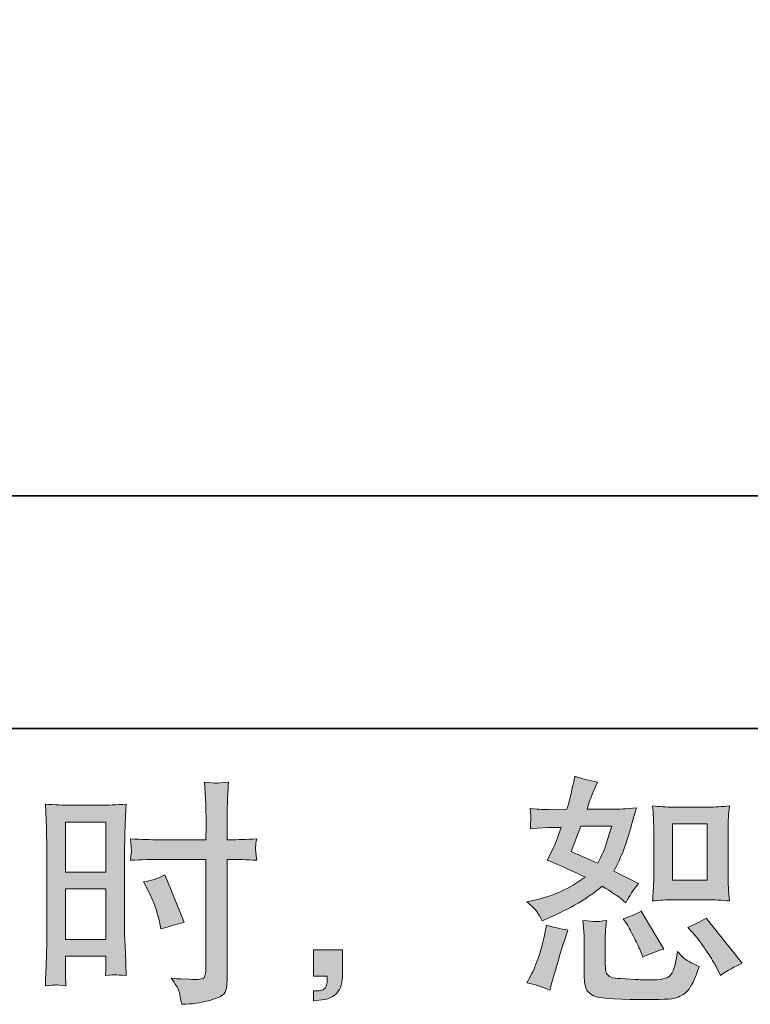
# Model space of a CAD drawing. Units: inches. Extents: x 254.7 to 337.7, y -282.2 to -223.
# Drawn here: x 306.3 to 312.7, y -282.2 to -273.6 of the extents above; entities that cross this region are included whole.
import ezdxf

# ---------------------------------------------------------------- set-up
doc = ezdxf.new("R2010")
doc.units = ezdxf.units.IN
doc.header["$MEASUREMENT"] = 0
doc.layers.add('图层 1', color=7, linetype='Continuous')

msp = doc.modelspace()

# ---------------------------------------------------------------- hatches: boundary and pattern name
at = {"layer": '图层 1'}
h = msp.add_hatch(color=256, dxfattribs=at)
h.dxf.hatch_style = 2
h.paths.add_polyline_path([(306.7365, -280.5713), (307.0893, -280.5713), (307.0893, -281.0068), (306.7365, -281.0068)])
edge = h.paths.add_edge_path()
edge.add_spline(control_points=[(306.649, -281.9907), (306.66, -281.99), (306.691, -281.9928), (306.7406, -281.9983), (306.7406, -281.9983), (306.7365, -281.9094), (306.7365, -281.9094), (306.7365, -281.9094), (306.7365, -281.8185), (306.7365, -281.8185), (306.7365, -281.8185), (306.7365, -281.7399), (306.7365, -281.7399), (306.7365, -281.7399), (307.0893, -281.7399), (307.0893, -281.7399), (307.0893, -281.7399), (307.0893, -281.7854), (307.0893, -281.7854), (307.0893, -281.8226), (307.0886, -281.8453), (307.0879, -281.8536), (307.0872, -281.8619), (307.0865, -281.8805), (307.0851, -281.9094), (307.1306, -281.9039), (307.1592, -281.9011), (307.1716, -281.9018), (307.184, -281.9025), (307.215, -281.9053), (307.2646, -281.9094), (307.2646, -281.9094), (307.2584, -281.7089), (307.2584, -281.7089), (307.2584, -281.7089), (307.2522, -281.5511), (307.2522, -281.5511), (307.2522, -281.5511), (307.2522, -280.7842), (307.2522, -280.7842), (307.2522, -280.7519), (307.2529, -280.7057), (307.255, -280.6471), (307.257, -280.5879), (307.2605, -280.5107), (307.2646, -280.4149), (307.1812, -280.4218), (307.103, -280.4253), (307.03, -280.4253), (307.03, -280.4253), (306.7916, -280.4253), (306.7916, -280.4253), (306.72, -280.4253), (306.6428, -280.4218), (306.5615, -280.4149), (306.5615, -280.4149), (306.5697, -280.6285), (306.5697, -280.6285), (306.5725, -280.6954), (306.5739, -280.7663), (306.5739, -280.84), (306.5739, -280.84), (306.5739, -281.5732), (306.5739, -281.5732), (306.5739, -281.6338), (306.5725, -281.6958), (306.5697, -281.7606), (306.567, -281.8253), (306.5642, -281.9046), (306.5615, -281.9983), (306.609, -281.9942), (306.638, -281.9914), (306.649, -281.9907)], knot_values=[0, 0, 0, 0, 1, 1, 1, 2, 2, 2, 3, 3, 3, 4, 4, 4, 5, 5, 5, 6, 6, 6, 7, 7, 7, 8, 8, 8, 9, 9, 9, 10, 10, 10, 11, 11, 11, 12, 12, 12, 13, 13, 13, 14, 14, 14, 15, 15, 15, 16, 16, 16, 17, 17, 17, 18, 18, 18, 19, 19, 19, 20, 20, 20, 21, 21, 21, 22, 22, 22, 23, 23, 23, 24, 24, 24, 24], degree=3, periodic=0)
h.paths.add_polyline_path([(306.7365, -281.1529), (307.0893, -281.1529), (307.0893, -281.5938), (306.7365, -281.5938)])
edge = h.paths.add_edge_path()
edge.add_spline(control_points=[(307.5533, -280.8965), (307.5533, -280.8965), (307.9605, -280.8965), (307.9605, -280.8965), (307.9605, -280.8965), (307.9605, -281.8309), (307.9605, -281.8309), (307.9605, -281.8309), (307.9585, -281.8743), (307.9585, -281.8743), (307.9571, -281.8922), (307.953, -281.9087), (307.9461, -281.9246), (307.9392, -281.9404), (307.8965, -281.9459), (307.8179, -281.9404), (307.8179, -281.9404), (307.7394, -281.9383), (307.7394, -281.9383), (307.7214, -281.9383), (307.6946, -281.9363), (307.6587, -281.9321), (307.6959, -281.9845), (307.7166, -282.0176), (307.7214, -282.0314), (307.7263, -282.0451), (307.7359, -282.0879), (307.7497, -282.1595), (307.8365, -282.1581), (307.913, -282.1478), (307.9791, -282.1292), (308.0446, -282.1106), (308.0873, -282.0941), (308.1059, -282.0796), (308.1252, -282.0651), (308.1362, -282.0451), (308.1397, -282.019), (308.1431, -281.9928), (308.1452, -281.9638), (308.1452, -281.9321), (308.1452, -281.9321), (308.1452, -280.8965), (308.1452, -280.8965), (308.1452, -280.8965), (308.1762, -280.8965), (308.1762, -280.8965), (308.2368, -280.8965), (308.3126, -280.8993), (308.4036, -280.9048), (308.3953, -280.849), (308.3919, -280.8104), (308.3932, -280.7898), (308.3946, -280.7684), (308.3981, -280.7443), (308.4036, -280.7174), (308.3126, -280.7229), (308.2354, -280.7257), (308.1721, -280.7257), (308.1721, -280.7257), (308.1452, -280.7257), (308.1452, -280.7257), (308.1452, -280.7257), (308.1452, -280.6079), (308.1452, -280.6079), (308.1452, -280.5238), (308.1459, -280.4597), (308.1473, -280.4163), (308.1486, -280.3729), (308.1521, -280.3088), (308.1576, -280.2234), (308.0976, -280.2289), (308.0618, -280.2316), (308.0494, -280.2323), (308.0377, -280.233), (308.0039, -280.2303), (307.9481, -280.2234), (307.9481, -280.2234), (307.9585, -280.4156), (307.9585, -280.4156), (307.9612, -280.4831), (307.9626, -280.5472), (307.9626, -280.6079), (307.9626, -280.6079), (307.9605, -280.7257), (307.9605, -280.7257), (307.9605, -280.7257), (307.5533, -280.7257), (307.5533, -280.7257), (307.4844, -280.7257), (307.401, -280.7229), (307.3032, -280.7174), (307.3073, -280.7691), (307.3101, -280.8001), (307.3115, -280.8111), (307.3115, -280.8256), (307.3087, -280.8573), (307.3032, -280.9048), (307.401, -280.8993), (307.4844, -280.8965), (307.5533, -280.8965)], knot_values=[0, 0, 0, 0, 1, 1, 1, 2, 2, 2, 3, 3, 3, 4, 4, 4, 5, 5, 5, 6, 6, 6, 7, 7, 7, 8, 8, 8, 9, 9, 9, 10, 10, 10, 11, 11, 11, 12, 12, 12, 13, 13, 13, 14, 14, 14, 15, 15, 15, 16, 16, 16, 17, 17, 17, 18, 18, 18, 19, 19, 19, 20, 20, 20, 21, 21, 21, 22, 22, 22, 23, 23, 23, 24, 24, 24, 25, 25, 25, 26, 26, 26, 27, 27, 27, 28, 28, 28, 29, 29, 29, 30, 30, 30, 31, 31, 31, 32, 32, 32, 33, 33, 33, 33], degree=3, periodic=0)
edge = h.paths.add_edge_path()
edge.add_spline(control_points=[(307.4589, -281.1742), (307.503, -281.261), (307.534, -281.3451), (307.5519, -281.4264), (307.5519, -281.4264), (307.5685, -281.5029), (307.5685, -281.5029), (307.6594, -281.4753), (307.727, -281.456), (307.7711, -281.445), (307.7711, -281.445), (307.6016, -281.0316), (307.6016, -281.0316), (307.5395, -281.0633), (307.4782, -281.084), (307.4176, -281.0936), (307.4176, -281.0936), (307.4589, -281.1742), (307.4589, -281.1742)], knot_values=[0, 0, 0, 0, 1, 1, 1, 2, 2, 2, 3, 3, 3, 4, 4, 4, 5, 5, 5, 6, 6, 6, 6], degree=3, periodic=0)
h = msp.add_hatch(color=256, dxfattribs=at)
h.dxf.hatch_style = 2
edge = h.paths.add_edge_path()
edge.add_spline(control_points=[(312.0326, -281.2486), (312.0326, -281.2486), (312.3351, -281.2486), (312.3351, -281.2486), (312.393, -281.2486), (312.4564, -281.2521), (312.5246, -281.259), (312.5246, -281.259), (312.5163, -281.1708), (312.5163, -281.1708), (312.5149, -281.1584), (312.5143, -281.1308), (312.5143, -281.0867), (312.5143, -281.0867), (312.5143, -280.5961), (312.5143, -280.5961), (312.5143, -280.5638), (312.5143, -280.5376), (312.5149, -280.5176), (312.5156, -280.4976), (312.5191, -280.4687), (312.5246, -280.4308), (312.4591, -280.4377), (312.3964, -280.4411), (312.3372, -280.4411), (312.3372, -280.4411), (312.0326, -280.4411), (312.0326, -280.4411), (311.9741, -280.4411), (311.9141, -280.4377), (311.8535, -280.4308), (311.8604, -280.51), (311.8638, -280.5651), (311.8638, -280.5961), (311.8638, -280.5961), (311.8638, -281.0867), (311.8638, -281.0867), (311.8638, -281.1115), (311.8624, -281.1377), (311.8604, -281.166), (311.8583, -281.1935), (311.8562, -281.2245), (311.8535, -281.259), (311.9155, -281.2521), (311.9754, -281.2486), (312.0326, -281.2486)], knot_values=[0, 0, 0, 0, 1, 1, 1, 2, 2, 2, 3, 3, 3, 4, 4, 4, 5, 5, 5, 6, 6, 6, 7, 7, 7, 8, 8, 8, 9, 9, 9, 10, 10, 10, 11, 11, 11, 12, 12, 12, 13, 13, 13, 14, 14, 14, 15, 15, 15, 15], degree=3, periodic=0)
h.paths.add_polyline_path([(312.0264, -280.5872), (312.3296, -280.5872), (312.3296, -281.0778), (312.0264, -281.0778)])
edge = h.paths.add_edge_path()
edge.add_spline(control_points=[(312.2242, -281.5601), (312.2586, -281.6), (312.2938, -281.6483), (312.3303, -281.7048), (312.3668, -281.7613), (312.3923, -281.8012), (312.4061, -281.8247), (312.4061, -281.8247), (312.4474, -281.9073), (312.4474, -281.9073), (312.5081, -281.866), (312.5708, -281.8309), (312.6355, -281.8019), (312.6355, -281.8019), (312.3213, -281.4092), (312.3213, -281.4092), (312.2662, -281.4409), (312.2125, -281.4677), (312.1601, -281.4898), (312.1601, -281.4898), (312.2242, -281.5601), (312.2242, -281.5601)], knot_values=[0, 0, 0, 0, 1, 1, 1, 2, 2, 2, 3, 3, 3, 4, 4, 4, 5, 5, 5, 6, 6, 6, 7, 7, 7, 7], degree=3, periodic=0)
edge = h.paths.add_edge_path()
edge.add_spline(control_points=[(311.6268, -281.4547), (311.6392, -281.4739), (311.6592, -281.5105), (311.6867, -281.5649), (311.7143, -281.6193), (311.7329, -281.6579), (311.7426, -281.68), (311.7426, -281.68), (311.7694, -281.7482), (311.7694, -281.7482), (311.8259, -281.722), (311.8866, -281.6986), (311.9513, -281.6779), (311.9513, -281.6779), (311.755, -281.3472), (311.755, -281.3472), (311.7026, -281.3775), (311.6502, -281.3995), (311.5979, -281.4133), (311.5979, -281.4133), (311.6268, -281.4547), (311.6268, -281.4547)], knot_values=[0, 0, 0, 0, 1, 1, 1, 2, 2, 2, 3, 3, 3, 4, 4, 4, 5, 5, 5, 6, 6, 6, 7, 7, 7, 7], degree=3, periodic=0)
edge = h.paths.add_edge_path()
edge.add_spline(control_points=[(310.9571, -282.0355), (310.9571, -282.0355), (310.9757, -281.9694), (310.9757, -281.9694), (310.9757, -281.9694), (311.0274, -281.7937), (311.0274, -281.7937), (311.0508, -281.7096), (311.0673, -281.6545), (311.077, -281.6283), (311.077, -281.6283), (311.1162, -281.5125), (311.1162, -281.5125), (311.0515, -281.5029), (310.9888, -281.4884), (310.9281, -281.4691), (310.9281, -281.4691), (310.9157, -281.5415), (310.9157, -281.5415), (310.9061, -281.5966), (310.8889, -281.6607), (310.8647, -281.7337), (310.8406, -281.8067), (310.8158, -281.8667), (310.7896, -281.9135), (310.7896, -281.9135), (310.7566, -281.9735), (310.7566, -281.9735), (310.8268, -281.9859), (310.8937, -282.0066), (310.9571, -282.0355)], knot_values=[0, 0, 0, 0, 1, 1, 1, 2, 2, 2, 3, 3, 3, 4, 4, 4, 5, 5, 5, 6, 6, 6, 7, 7, 7, 8, 8, 8, 9, 9, 9, 10, 10, 10, 10], degree=3, periodic=0)
edge = h.paths.add_edge_path()
edge.add_spline(control_points=[(311.356, -281.4388), (311.336, -281.4381), (311.2995, -281.4347), (311.2472, -281.4278), (311.2472, -281.4278), (311.2554, -281.5208), (311.2554, -281.5208), (311.2568, -281.5346), (311.2575, -281.5635), (311.2575, -281.6076), (311.2575, -281.6076), (311.2575, -281.8908), (311.2575, -281.8908), (311.2575, -281.9501), (311.2623, -281.9921), (311.2713, -282.0169), (311.2809, -282.0417), (311.303, -282.0644), (311.3381, -282.0851), (311.3732, -282.1058), (311.5076, -282.1168), (311.7419, -282.1182), (311.9196, -282.1209), (312.0271, -282.1154), (312.0643, -282.1016), (312.1015, -282.0879), (312.1339, -282.0672), (312.1615, -282.0396), (312.189, -282.0121), (312.2221, -281.9425), (312.2607, -281.8309), (312.1877, -281.7978), (312.1422, -281.7723), (312.1243, -281.7551), (312.1064, -281.7378), (312.0891, -281.7192), (312.0726, -281.6986), (312.0726, -281.6986), (312.0664, -281.7358), (312.0664, -281.7358), (312.0512, -281.8253), (312.0319, -281.8832), (312.0085, -281.9094), (311.9851, -281.9356), (311.9258, -281.948), (311.8308, -281.9466), (311.7825, -281.9466), (311.7398, -281.9452), (311.7026, -281.9425), (311.7026, -281.9425), (311.5786, -281.9342), (311.5786, -281.9342), (311.54, -281.9342), (311.511, -281.9301), (311.4924, -281.9225), (311.4738, -281.9149), (311.4607, -281.9046), (311.4532, -281.8908), (311.4456, -281.877), (311.4421, -281.8508), (311.4421, -281.8123), (311.4421, -281.8123), (311.4421, -281.6076), (311.4421, -281.6076), (311.4421, -281.5759), (311.4421, -281.5484), (311.4428, -281.5256), (311.4435, -281.5029), (311.447, -281.4705), (311.4525, -281.4278), (311.4084, -281.4361), (311.376, -281.4395), (311.356, -281.4388)], knot_values=[0, 0, 0, 0, 1, 1, 1, 2, 2, 2, 3, 3, 3, 4, 4, 4, 5, 5, 5, 6, 6, 6, 7, 7, 7, 8, 8, 8, 9, 9, 9, 10, 10, 10, 11, 11, 11, 12, 12, 12, 13, 13, 13, 14, 14, 14, 15, 15, 15, 16, 16, 16, 17, 17, 17, 18, 18, 18, 19, 19, 19, 20, 20, 20, 21, 21, 21, 22, 22, 22, 23, 23, 23, 24, 24, 24, 24], degree=3, periodic=0)
edge = h.paths.add_edge_path()
edge.add_spline(control_points=[(310.8482, -281.3554), (310.8613, -281.3747), (310.8758, -281.4002), (310.8909, -281.4319), (310.8909, -281.4319), (310.9385, -281.4112), (310.9385, -281.4112), (311.1342, -281.3272), (311.2933, -281.2335), (311.416, -281.1301), (311.5, -281.1839), (311.5476, -281.2149), (311.5586, -281.2231), (311.5586, -281.2231), (311.6206, -281.2748), (311.6206, -281.2748), (311.6509, -281.2169), (311.6881, -281.1611), (311.7322, -281.1074), (311.7322, -281.1074), (311.5172, -280.9999), (311.5172, -280.9999), (311.5489, -280.9393), (311.5765, -280.8786), (311.5999, -280.8187), (311.6234, -280.7587), (311.6613, -280.6354), (311.7136, -280.448), (311.6172, -280.4563), (311.5545, -280.4604), (311.5255, -280.4604), (311.5255, -280.4604), (311.2837, -280.4604), (311.2837, -280.4604), (311.3002, -280.4011), (311.3167, -280.3536), (311.3333, -280.3178), (311.3333, -280.3178), (311.3746, -280.2227), (311.3746, -280.2227), (311.3016, -280.2117), (311.2354, -280.1944), (311.1762, -280.171), (311.1762, -280.171), (311.1638, -280.233), (311.1638, -280.233), (311.1472, -280.313), (311.1286, -280.3887), (311.108, -280.4604), (311.108, -280.4604), (310.9467, -280.4625), (310.9467, -280.4625), (310.9178, -280.4638), (310.8647, -280.4611), (310.7876, -280.4542), (310.7876, -280.4542), (310.7938, -280.5162), (310.7938, -280.5162), (310.7938, -280.5259), (310.7931, -280.5417), (310.7917, -280.5638), (310.7903, -280.5858), (310.789, -280.6079), (310.7876, -280.6299), (310.7876, -280.6299), (310.8517, -280.6258), (310.8517, -280.6258), (310.8517, -280.6258), (310.9467, -280.6196), (310.9467, -280.6196), (310.9467, -280.6196), (311.0563, -280.6175), (311.0563, -280.6175), (311.026, -280.7084), (311.0019, -280.7718), (310.9839, -280.8077), (310.9839, -280.8077), (310.9364, -280.9028), (310.9364, -280.9028), (311.0577, -280.9537), (311.1679, -281.0033), (311.2671, -281.0516), (311.1307, -281.1508), (310.9833, -281.2176), (310.8248, -281.2521), (310.8248, -281.2521), (310.7586, -281.2666), (310.7586, -281.2666), (310.8055, -281.3065), (310.8351, -281.3361), (310.8482, -281.3554)], knot_values=[0, 0, 0, 0, 1, 1, 1, 2, 2, 2, 3, 3, 3, 4, 4, 4, 5, 5, 5, 6, 6, 6, 7, 7, 7, 8, 8, 8, 9, 9, 9, 10, 10, 10, 11, 11, 11, 12, 12, 12, 13, 13, 13, 14, 14, 14, 15, 15, 15, 16, 16, 16, 17, 17, 17, 18, 18, 18, 19, 19, 19, 20, 20, 20, 21, 21, 21, 22, 22, 22, 23, 23, 23, 24, 24, 24, 25, 25, 25, 26, 26, 26, 27, 27, 27, 28, 28, 28, 29, 29, 29, 30, 30, 30, 30], degree=3, periodic=0)
edge = h.paths.add_edge_path()
edge.add_spline(control_points=[(311.2279, -280.6065), (311.2279, -280.6065), (311.4986, -280.6065), (311.4986, -280.6065), (311.4986, -280.6065), (311.4759, -280.6768), (311.4759, -280.6768), (311.4759, -280.6768), (311.4408, -280.7904), (311.4408, -280.7904), (311.4311, -280.8166), (311.4098, -280.8635), (311.3767, -280.931), (311.3037, -280.8993), (311.2258, -280.8649), (311.1431, -280.8276), (311.1431, -280.8276), (311.2279, -280.6065), (311.2279, -280.6065)], knot_values=[0, 0, 0, 0, 1, 1, 1, 2, 2, 2, 3, 3, 3, 4, 4, 4, 5, 5, 5, 6, 6, 6, 6], degree=3, periodic=0)
h = msp.add_hatch(color=256, dxfattribs=at)
h.dxf.hatch_style = 2
edge = h.paths.add_edge_path()
edge.add_spline(control_points=[(308.899, -281.6841), (308.899, -281.6841), (309.1498, -281.6841), (309.1498, -281.6841), (309.1498, -281.6841), (309.1498, -281.9211), (309.1498, -281.9211), (309.1498, -281.9569), (309.1443, -281.9873), (309.1332, -282.0121), (309.1222, -282.0369), (309.1084, -282.0569), (309.0919, -282.072), (309.0754, -282.0872), (309.0547, -282.0989), (309.0306, -282.1078), (309.0065, -282.1168), (308.9789, -282.1223), (308.9486, -282.1237), (308.9486, -282.1237), (308.899, -282.1278), (308.899, -282.1278), (308.899, -282.1278), (308.899, -282.0431), (308.899, -282.0431), (308.9155, -282.0431), (308.9314, -282.0424), (308.9465, -282.041), (308.9617, -282.0396), (308.9755, -282.0348), (308.9879, -282.0265), (309.0003, -282.0183), (309.0085, -282.0066), (309.0127, -281.9921), (309.0168, -281.9776), (309.0189, -281.9638), (309.0189, -281.9501), (309.0189, -281.9501), (309.0189, -281.9129), (309.0189, -281.9129), (309.0189, -281.9129), (308.899, -281.9129), (308.899, -281.9129), (308.899, -281.9129), (308.899, -281.6841), (308.899, -281.6841)], knot_values=[0, 0, 0, 0, 1, 1, 1, 2, 2, 2, 3, 3, 3, 4, 4, 4, 5, 5, 5, 6, 6, 6, 7, 7, 7, 8, 8, 8, 9, 9, 9, 10, 10, 10, 11, 11, 11, 12, 12, 12, 13, 13, 13, 14, 14, 14, 15, 15, 15, 15], degree=3, periodic=0)

# ---------------------------------------------------------------- linework, layer by layer
at = {"layer": '图层 1', "lineweight": 35}
for points in [[(337.7496, -279.7573), (254.9198, -279.7573), (254.9198, -226.1058), (337.7496, -226.1058), (337.7496, -279.7573), (337.7496, -279.7573)], [(317.5262, -277.7274), (298.0418, -277.7274)]]:
    msp.add_lwpolyline(points, dxfattribs=at)
at = {"layer": '图层 1', "lineweight": 0}
for points in [[(306.7365, -280.5713), (307.0893, -280.5713), (307.0893, -281.0068), (306.7365, -281.0068), (306.7365, -280.5713)], [(312.0264, -280.5872), (312.3296, -280.5872), (312.3296, -281.0778), (312.0264, -281.0778), (312.0264, -280.5872)], [(306.7365, -281.1529), (307.0893, -281.1529), (307.0893, -281.5938), (306.7365, -281.5938), (306.7365, -281.1529)]]:
    msp.add_lwpolyline(points, dxfattribs=at)
for points, knots in [([(307.5533, -280.8965), (307.5533, -280.8965), (307.9605, -280.8965), (307.9605, -280.8965), (307.9605, -280.8965), (307.9605, -281.8309), (307.9605, -281.8309), (307.9605, -281.8309), (307.9585, -281.8743), (307.9585, -281.8743), (307.9571, -281.8922), (307.953, -281.9087), (307.9461, -281.9246), (307.9392, -281.9404), (307.8965, -281.9459), (307.8179, -281.9404), (307.8179, -281.9404), (307.7394, -281.9383), (307.7394, -281.9383), (307.7214, -281.9383), (307.6946, -281.9363), (307.6587, -281.9321), (307.6959, -281.9845), (307.7166, -282.0176), (307.7214, -282.0314), (307.7263, -282.0451), (307.7359, -282.0879), (307.7497, -282.1595), (307.8365, -282.1581), (307.913, -282.1478), (307.9791, -282.1292), (308.0446, -282.1106), (308.0873, -282.0941), (308.1059, -282.0796), (308.1252, -282.0651), (308.1362, -282.0451), (308.1397, -282.019), (308.1431, -281.9928), (308.1452, -281.9638), (308.1452, -281.9321), (308.1452, -281.9321), (308.1452, -280.8965), (308.1452, -280.8965), (308.1452, -280.8965), (308.1762, -280.8965), (308.1762, -280.8965), (308.2368, -280.8965), (308.3126, -280.8993), (308.4036, -280.9048), (308.3953, -280.849), (308.3919, -280.8104), (308.3932, -280.7898), (308.3946, -280.7684), (308.3981, -280.7443), (308.4036, -280.7174), (308.3126, -280.7229), (308.2354, -280.7257), (308.1721, -280.7257), (308.1721, -280.7257), (308.1452, -280.7257), (308.1452, -280.7257), (308.1452, -280.7257), (308.1452, -280.6079), (308.1452, -280.6079), (308.1452, -280.5238), (308.1459, -280.4597), (308.1473, -280.4163), (308.1486, -280.3729), (308.1521, -280.3088), (308.1576, -280.2234), (308.0976, -280.2289), (308.0618, -280.2316), (308.0494, -280.2323), (308.0377, -280.233), (308.0039, -280.2303), (307.9481, -280.2234), (307.9481, -280.2234), (307.9585, -280.4156), (307.9585, -280.4156), (307.9612, -280.4831), (307.9626, -280.5472), (307.9626, -280.6079), (307.9626, -280.6079), (307.9605, -280.7257), (307.9605, -280.7257), (307.9605, -280.7257), (307.5533, -280.7257), (307.5533, -280.7257), (307.4844, -280.7257), (307.401, -280.7229), (307.3032, -280.7174), (307.3073, -280.7691), (307.3101, -280.8001), (307.3115, -280.8111), (307.3115, -280.8256), (307.3087, -280.8573), (307.3032, -280.9048), (307.401, -280.8993), (307.4844, -280.8965), (307.5533, -280.8965)], [0, 0, 0, 0, 1, 1, 1, 2, 2, 2, 3, 3, 3, 4, 4, 4, 5, 5, 5, 6, 6, 6, 7, 7, 7, 8, 8, 8, 9, 9, 9, 10, 10, 10, 11, 11, 11, 12, 12, 12, 13, 13, 13, 14, 14, 14, 15, 15, 15, 16, 16, 16, 17, 17, 17, 18, 18, 18, 19, 19, 19, 20, 20, 20, 21, 21, 21, 22, 22, 22, 23, 23, 23, 24, 24, 24, 25, 25, 25, 26, 26, 26, 27, 27, 27, 28, 28, 28, 29, 29, 29, 30, 30, 30, 31, 31, 31, 32, 32, 32, 33, 33, 33, 33]), ([(310.8482, -281.3554), (310.8613, -281.3747), (310.8758, -281.4002), (310.8909, -281.4319), (310.8909, -281.4319), (310.9385, -281.4112), (310.9385, -281.4112), (311.1342, -281.3272), (311.2933, -281.2335), (311.416, -281.1301), (311.5, -281.1839), (311.5476, -281.2149), (311.5586, -281.2231), (311.5586, -281.2231), (311.6206, -281.2748), (311.6206, -281.2748), (311.6509, -281.2169), (311.6881, -281.1611), (311.7322, -281.1074), (311.7322, -281.1074), (311.5172, -280.9999), (311.5172, -280.9999), (311.5489, -280.9393), (311.5765, -280.8786), (311.5999, -280.8187), (311.6234, -280.7587), (311.6613, -280.6354), (311.7136, -280.448), (311.6172, -280.4563), (311.5545, -280.4604), (311.5255, -280.4604), (311.5255, -280.4604), (311.2837, -280.4604), (311.2837, -280.4604), (311.3002, -280.4011), (311.3167, -280.3536), (311.3333, -280.3178), (311.3333, -280.3178), (311.3746, -280.2227), (311.3746, -280.2227), (311.3016, -280.2117), (311.2354, -280.1944), (311.1762, -280.171), (311.1762, -280.171), (311.1638, -280.233), (311.1638, -280.233), (311.1472, -280.313), (311.1286, -280.3887), (311.108, -280.4604), (311.108, -280.4604), (310.9467, -280.4625), (310.9467, -280.4625), (310.9178, -280.4638), (310.8647, -280.4611), (310.7876, -280.4542), (310.7876, -280.4542), (310.7938, -280.5162), (310.7938, -280.5162), (310.7938, -280.5259), (310.7931, -280.5417), (310.7917, -280.5638), (310.7903, -280.5858), (310.789, -280.6079), (310.7876, -280.6299), (310.7876, -280.6299), (310.8517, -280.6258), (310.8517, -280.6258), (310.8517, -280.6258), (310.9467, -280.6196), (310.9467, -280.6196), (310.9467, -280.6196), (311.0563, -280.6175), (311.0563, -280.6175), (311.026, -280.7084), (311.0019, -280.7718), (310.9839, -280.8077), (310.9839, -280.8077), (310.9364, -280.9028), (310.9364, -280.9028), (311.0577, -280.9537), (311.1679, -281.0033), (311.2671, -281.0516), (311.1307, -281.1508), (310.9833, -281.2176), (310.8248, -281.2521), (310.8248, -281.2521), (310.7586, -281.2666), (310.7586, -281.2666), (310.8055, -281.3065), (310.8351, -281.3361), (310.8482, -281.3554)], [0, 0, 0, 0, 1, 1, 1, 2, 2, 2, 3, 3, 3, 4, 4, 4, 5, 5, 5, 6, 6, 6, 7, 7, 7, 8, 8, 8, 9, 9, 9, 10, 10, 10, 11, 11, 11, 12, 12, 12, 13, 13, 13, 14, 14, 14, 15, 15, 15, 16, 16, 16, 17, 17, 17, 18, 18, 18, 19, 19, 19, 20, 20, 20, 21, 21, 21, 22, 22, 22, 23, 23, 23, 24, 24, 24, 25, 25, 25, 26, 26, 26, 27, 27, 27, 28, 28, 28, 29, 29, 29, 30, 30, 30, 30]), ([(306.649, -281.9907), (306.66, -281.99), (306.691, -281.9928), (306.7406, -281.9983), (306.7406, -281.9983), (306.7365, -281.9094), (306.7365, -281.9094), (306.7365, -281.9094), (306.7365, -281.8185), (306.7365, -281.8185), (306.7365, -281.8185), (306.7365, -281.7399), (306.7365, -281.7399), (306.7365, -281.7399), (307.0893, -281.7399), (307.0893, -281.7399), (307.0893, -281.7399), (307.0893, -281.7854), (307.0893, -281.7854), (307.0893, -281.8226), (307.0886, -281.8453), (307.0879, -281.8536), (307.0872, -281.8619), (307.0865, -281.8805), (307.0851, -281.9094), (307.1306, -281.9039), (307.1592, -281.9011), (307.1716, -281.9018), (307.184, -281.9025), (307.215, -281.9053), (307.2646, -281.9094), (307.2646, -281.9094), (307.2584, -281.7089), (307.2584, -281.7089), (307.2584, -281.7089), (307.2522, -281.5511), (307.2522, -281.5511), (307.2522, -281.5511), (307.2522, -280.7842), (307.2522, -280.7842), (307.2522, -280.7519), (307.2529, -280.7057), (307.255, -280.6471), (307.257, -280.5879), (307.2605, -280.5107), (307.2646, -280.4149), (307.1812, -280.4218), (307.103, -280.4253), (307.03, -280.4253), (307.03, -280.4253), (306.7916, -280.4253), (306.7916, -280.4253), (306.72, -280.4253), (306.6428, -280.4218), (306.5615, -280.4149), (306.5615, -280.4149), (306.5697, -280.6285), (306.5697, -280.6285), (306.5725, -280.6954), (306.5739, -280.7663), (306.5739, -280.84), (306.5739, -280.84), (306.5739, -281.5732), (306.5739, -281.5732), (306.5739, -281.6338), (306.5725, -281.6958), (306.5697, -281.7606), (306.567, -281.8253), (306.5642, -281.9046), (306.5615, -281.9983), (306.609, -281.9942), (306.638, -281.9914), (306.649, -281.9907)], [0, 0, 0, 0, 1, 1, 1, 2, 2, 2, 3, 3, 3, 4, 4, 4, 5, 5, 5, 6, 6, 6, 7, 7, 7, 8, 8, 8, 9, 9, 9, 10, 10, 10, 11, 11, 11, 12, 12, 12, 13, 13, 13, 14, 14, 14, 15, 15, 15, 16, 16, 16, 17, 17, 17, 18, 18, 18, 19, 19, 19, 20, 20, 20, 21, 21, 21, 22, 22, 22, 23, 23, 23, 24, 24, 24, 24]), ([(312.0326, -281.2486), (312.0326, -281.2486), (312.3351, -281.2486), (312.3351, -281.2486), (312.393, -281.2486), (312.4564, -281.2521), (312.5246, -281.259), (312.5246, -281.259), (312.5163, -281.1708), (312.5163, -281.1708), (312.5149, -281.1584), (312.5143, -281.1308), (312.5143, -281.0867), (312.5143, -281.0867), (312.5143, -280.5961), (312.5143, -280.5961), (312.5143, -280.5638), (312.5143, -280.5376), (312.5149, -280.5176), (312.5156, -280.4976), (312.5191, -280.4687), (312.5246, -280.4308), (312.4591, -280.4377), (312.3964, -280.4411), (312.3372, -280.4411), (312.3372, -280.4411), (312.0326, -280.4411), (312.0326, -280.4411), (311.9741, -280.4411), (311.9141, -280.4377), (311.8535, -280.4308), (311.8604, -280.51), (311.8638, -280.5651), (311.8638, -280.5961), (311.8638, -280.5961), (311.8638, -281.0867), (311.8638, -281.0867), (311.8638, -281.1115), (311.8624, -281.1377), (311.8604, -281.166), (311.8583, -281.1935), (311.8562, -281.2245), (311.8535, -281.259), (311.9155, -281.2521), (311.9754, -281.2486), (312.0326, -281.2486)], [0, 0, 0, 0, 1, 1, 1, 2, 2, 2, 3, 3, 3, 4, 4, 4, 5, 5, 5, 6, 6, 6, 7, 7, 7, 8, 8, 8, 9, 9, 9, 10, 10, 10, 11, 11, 11, 12, 12, 12, 13, 13, 13, 14, 14, 14, 15, 15, 15, 15]), ([(311.2279, -280.6065), (311.2279, -280.6065), (311.4986, -280.6065), (311.4986, -280.6065), (311.4986, -280.6065), (311.4759, -280.6768), (311.4759, -280.6768), (311.4759, -280.6768), (311.4408, -280.7904), (311.4408, -280.7904), (311.4311, -280.8166), (311.4098, -280.8635), (311.3767, -280.931), (311.3037, -280.8993), (311.2258, -280.8649), (311.1431, -280.8276), (311.1431, -280.8276), (311.2279, -280.6065), (311.2279, -280.6065)], [0, 0, 0, 0, 1, 1, 1, 2, 2, 2, 3, 3, 3, 4, 4, 4, 5, 5, 5, 6, 6, 6, 6]), ([(307.4589, -281.1742), (307.503, -281.261), (307.534, -281.3451), (307.5519, -281.4264), (307.5519, -281.4264), (307.5685, -281.5029), (307.5685, -281.5029), (307.6594, -281.4753), (307.727, -281.456), (307.7711, -281.445), (307.7711, -281.445), (307.6016, -281.0316), (307.6016, -281.0316), (307.5395, -281.0633), (307.4782, -281.084), (307.4176, -281.0936), (307.4176, -281.0936), (307.4589, -281.1742), (307.4589, -281.1742)], [0, 0, 0, 0, 1, 1, 1, 2, 2, 2, 3, 3, 3, 4, 4, 4, 5, 5, 5, 6, 6, 6, 6]), ([(311.356, -281.4388), (311.336, -281.4381), (311.2995, -281.4347), (311.2472, -281.4278), (311.2472, -281.4278), (311.2554, -281.5208), (311.2554, -281.5208), (311.2568, -281.5346), (311.2575, -281.5635), (311.2575, -281.6076), (311.2575, -281.6076), (311.2575, -281.8908), (311.2575, -281.8908), (311.2575, -281.9501), (311.2623, -281.9921), (311.2713, -282.0169), (311.2809, -282.0417), (311.303, -282.0644), (311.3381, -282.0851), (311.3732, -282.1058), (311.5076, -282.1168), (311.7419, -282.1182), (311.9196, -282.1209), (312.0271, -282.1154), (312.0643, -282.1016), (312.1015, -282.0879), (312.1339, -282.0672), (312.1615, -282.0396), (312.189, -282.0121), (312.2221, -281.9425), (312.2607, -281.8309), (312.1877, -281.7978), (312.1422, -281.7723), (312.1243, -281.7551), (312.1064, -281.7378), (312.0891, -281.7192), (312.0726, -281.6986), (312.0726, -281.6986), (312.0664, -281.7358), (312.0664, -281.7358), (312.0512, -281.8253), (312.0319, -281.8832), (312.0085, -281.9094), (311.9851, -281.9356), (311.9258, -281.948), (311.8308, -281.9466), (311.7825, -281.9466), (311.7398, -281.9452), (311.7026, -281.9425), (311.7026, -281.9425), (311.5786, -281.9342), (311.5786, -281.9342), (311.54, -281.9342), (311.511, -281.9301), (311.4924, -281.9225), (311.4738, -281.9149), (311.4607, -281.9046), (311.4532, -281.8908), (311.4456, -281.877), (311.4421, -281.8508), (311.4421, -281.8123), (311.4421, -281.8123), (311.4421, -281.6076), (311.4421, -281.6076), (311.4421, -281.5759), (311.4421, -281.5484), (311.4428, -281.5256), (311.4435, -281.5029), (311.447, -281.4705), (311.4525, -281.4278), (311.4084, -281.4361), (311.376, -281.4395), (311.356, -281.4388)], [0, 0, 0, 0, 1, 1, 1, 2, 2, 2, 3, 3, 3, 4, 4, 4, 5, 5, 5, 6, 6, 6, 7, 7, 7, 8, 8, 8, 9, 9, 9, 10, 10, 10, 11, 11, 11, 12, 12, 12, 13, 13, 13, 14, 14, 14, 15, 15, 15, 16, 16, 16, 17, 17, 17, 18, 18, 18, 19, 19, 19, 20, 20, 20, 21, 21, 21, 22, 22, 22, 23, 23, 23, 24, 24, 24, 24]), ([(311.6268, -281.4547), (311.6392, -281.4739), (311.6592, -281.5105), (311.6867, -281.5649), (311.7143, -281.6193), (311.7329, -281.6579), (311.7426, -281.68), (311.7426, -281.68), (311.7694, -281.7482), (311.7694, -281.7482), (311.8259, -281.722), (311.8866, -281.6986), (311.9513, -281.6779), (311.9513, -281.6779), (311.755, -281.3472), (311.755, -281.3472), (311.7026, -281.3775), (311.6502, -281.3995), (311.5979, -281.4133), (311.5979, -281.4133), (311.6268, -281.4547), (311.6268, -281.4547)], [0, 0, 0, 0, 1, 1, 1, 2, 2, 2, 3, 3, 3, 4, 4, 4, 5, 5, 5, 6, 6, 6, 7, 7, 7, 7]), ([(312.2242, -281.5601), (312.2586, -281.6), (312.2938, -281.6483), (312.3303, -281.7048), (312.3668, -281.7613), (312.3923, -281.8012), (312.4061, -281.8247), (312.4061, -281.8247), (312.4474, -281.9073), (312.4474, -281.9073), (312.5081, -281.866), (312.5708, -281.8309), (312.6355, -281.8019), (312.6355, -281.8019), (312.3213, -281.4092), (312.3213, -281.4092), (312.2662, -281.4409), (312.2125, -281.4677), (312.1601, -281.4898), (312.1601, -281.4898), (312.2242, -281.5601), (312.2242, -281.5601)], [0, 0, 0, 0, 1, 1, 1, 2, 2, 2, 3, 3, 3, 4, 4, 4, 5, 5, 5, 6, 6, 6, 7, 7, 7, 7]), ([(310.9571, -282.0355), (310.9571, -282.0355), (310.9757, -281.9694), (310.9757, -281.9694), (310.9757, -281.9694), (311.0274, -281.7937), (311.0274, -281.7937), (311.0508, -281.7096), (311.0673, -281.6545), (311.077, -281.6283), (311.077, -281.6283), (311.1162, -281.5125), (311.1162, -281.5125), (311.0515, -281.5029), (310.9888, -281.4884), (310.9281, -281.4691), (310.9281, -281.4691), (310.9157, -281.5415), (310.9157, -281.5415), (310.9061, -281.5966), (310.8889, -281.6607), (310.8647, -281.7337), (310.8406, -281.8067), (310.8158, -281.8667), (310.7896, -281.9135), (310.7896, -281.9135), (310.7566, -281.9735), (310.7566, -281.9735), (310.8268, -281.9859), (310.8937, -282.0066), (310.9571, -282.0355)], [0, 0, 0, 0, 1, 1, 1, 2, 2, 2, 3, 3, 3, 4, 4, 4, 5, 5, 5, 6, 6, 6, 7, 7, 7, 8, 8, 8, 9, 9, 9, 10, 10, 10, 10]), ([(308.899, -281.6841), (308.899, -281.6841), (309.1498, -281.6841), (309.1498, -281.6841), (309.1498, -281.6841), (309.1498, -281.9211), (309.1498, -281.9211), (309.1498, -281.9569), (309.1443, -281.9873), (309.1332, -282.0121), (309.1222, -282.0369), (309.1084, -282.0569), (309.0919, -282.072), (309.0754, -282.0872), (309.0547, -282.0989), (309.0306, -282.1078), (309.0065, -282.1168), (308.9789, -282.1223), (308.9486, -282.1237), (308.9486, -282.1237), (308.899, -282.1278), (308.899, -282.1278), (308.899, -282.1278), (308.899, -282.0431), (308.899, -282.0431), (308.9155, -282.0431), (308.9314, -282.0424), (308.9465, -282.041), (308.9617, -282.0396), (308.9755, -282.0348), (308.9879, -282.0265), (309.0003, -282.0183), (309.0085, -282.0066), (309.0127, -281.9921), (309.0168, -281.9776), (309.0189, -281.9638), (309.0189, -281.9501), (309.0189, -281.9501), (309.0189, -281.9129), (309.0189, -281.9129), (309.0189, -281.9129), (308.899, -281.9129), (308.899, -281.9129), (308.899, -281.9129), (308.899, -281.6841), (308.899, -281.6841)], [0, 0, 0, 0, 1, 1, 1, 2, 2, 2, 3, 3, 3, 4, 4, 4, 5, 5, 5, 6, 6, 6, 7, 7, 7, 8, 8, 8, 9, 9, 9, 10, 10, 10, 11, 11, 11, 12, 12, 12, 13, 13, 13, 14, 14, 14, 15, 15, 15, 15])]:
    msp.add_open_spline(points, degree=3, knots=knots, dxfattribs=at)

doc.saveas('drawing.dxf')
